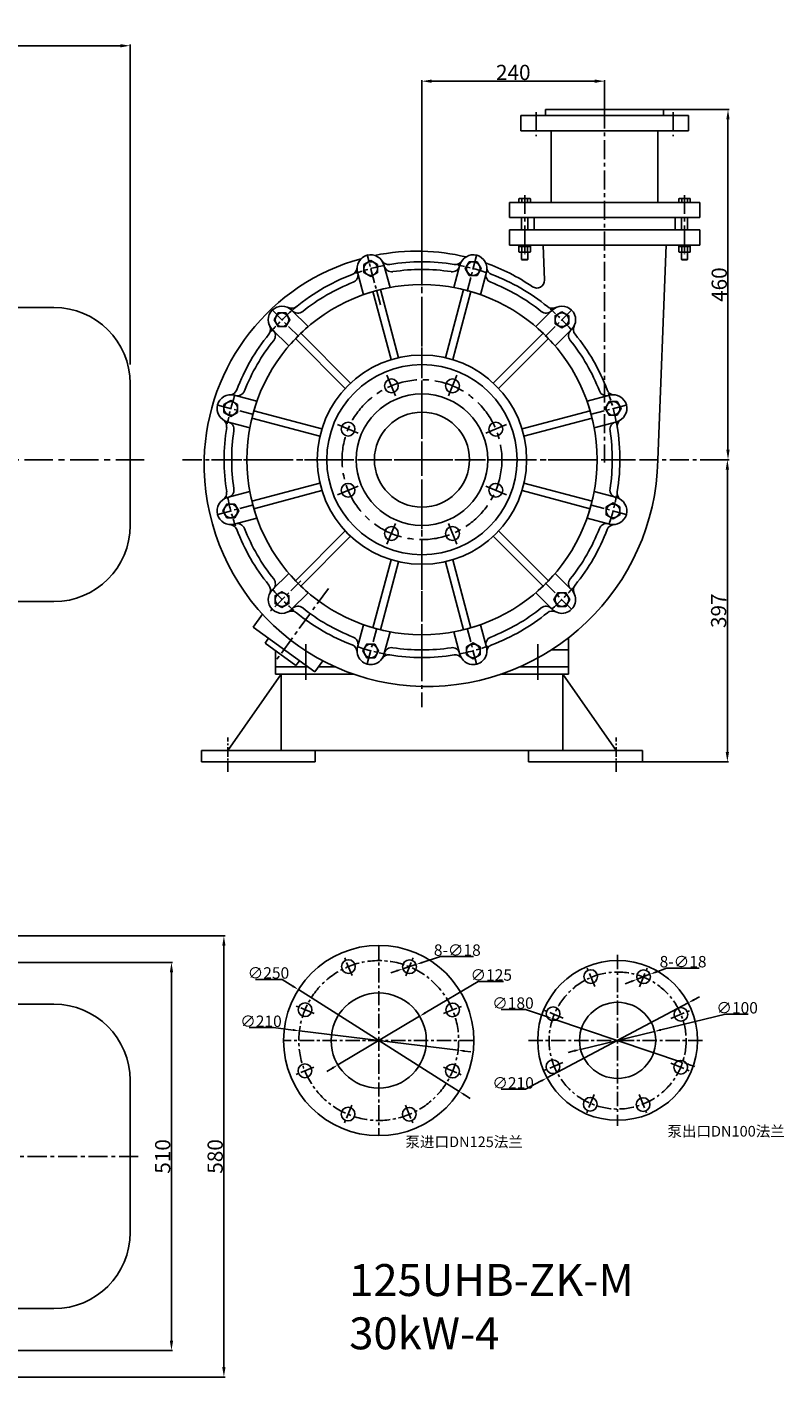
# Model space of a CAD drawing. Extents: x 74584 to 77392, y -14024 to -12190.
# Drawn here: x 76397 to 77392, y -13964 to -12190 of the extents above; entities that cross this region are included whole.
import ezdxf

# ---------------------------------------------------------------- set-up
doc = ezdxf.new("R2010")
doc.units = 0
doc.header["$MEASUREMENT"] = 0
doc.linetypes.add('CENTER', pattern=[2, 1.25, -0.25, 0.25, -0.25])
doc.layers.get('0').update_dxf_attribs({"linetype": 'CONTINUOUS'})
doc.layers.get('DEFPOINTS').update_dxf_attribs({"linetype": 'CONTINUOUS'})
for name, color, linetype in [('02', 1, 'CONTINUOUS'), ('1', 7, 'CONTINUOUS'), ('2', 1, 'CONTINUOUS'), ('5', 4, 'CENTER')]:
    doc.layers.add(name, color=color, linetype=linetype)
doc.styles.get("Standard").update_dxf_attribs({"font": 'txt.shx', "width": 0.65, "height": 7})
doc.styles.add('样式 1', font='txt.shx', dxfattribs={"width": 0.65, "height": 15})
doc.styles.add('样式 3', font='txt.shx', dxfattribs={"width": 0.65, "height": 20})
doc.dimstyles.new('ISO-25_WS', dxfattribs={"dimscale": 1.414141, "dimtxt": 8, "dimasz": 6, "dimexe": 1.25, "dimexo": 0, "dimtad": 1, "dimtoh": 1, "dimdec": 0, "dimdsep": 46, "dimtxsty": '样式 1', "dimcen": 2.5, "dimclrd": 1, "dimclre": 1, "dimclrt": 1, "dimadec": 0, "dimazin": 0, "dimtfac": 1, "dimtdec": 0, "dimtmove": 0, "dimatfit": 3, "dimfxl": 0, "dimtolj": 1, "dimtzin": 0, "dimarcsym": 0})
doc.dimstyles.get("Standard").update_dxf_attribs({"dimtxt": 3.5, "dimasz": 3.5, "dimexe": 1.5, "dimexo": 0, "dimgap": 1.5, "dimtad": 1, "dimdec": 0, "dimzin": 0, "dimdsep": 46, "dimtxsty": 'Standard', "dimcen": 0, "dimclrd": 256, "dimclre": 256, "dimclrt": 256, "dimadec": 0, "dimazin": 0, "dimtfac": 1, "dimtdec": 0, "dimtmove": 2, "dimatfit": 3, "dimfxl": 0, "dimtolj": 1, "dimtzin": 0, "dimarcsym": 0})

# ---------------------------------------------------------------- blocks, each defined once
blk = doc.blocks.new('*D22')
at = {"layer": '1', "color": 1, "lineweight": -2, "transparency": 16777216}
for p, q in [((76256.5, -13418.9), (76588.6, -13418.9)), ((76587.1, -13915.9), (76587.1, -13431.9)), ((76256.5, -13928.9), (76588.6, -13928.9))]:
    blk.add_line(p, q, dxfattribs=at)
at = {"layer": '1', "color": 1, "transparency": 16777216}
for points in [[(76585, -13431.9), (76589.3, -13431.9), (76587.1, -13418.9)], [(76585, -13915.9), (76589.3, -13915.9), (76587.1, -13928.9)]]:
    blk.add_solid(points, dxfattribs=at)
at = {"layer": 'DEFPOINTS', "color": 0, "transparency": 16777216}
for p in [(76256.5, -13418.9), (76587.1, -13418.9), (76256.5, -13928.9)]:
    blk.add_point(p, dxfattribs=at)
at = {"layer": '1', "transparency": 16777216, "insert": (76575.6, -13673.9), "char_height": 20, "attachment_point": 5, "rotation": 90, "style": '样式 3'}
blk.add_mtext('\\A1;510', dxfattribs=at)
blk = doc.blocks.new('*D27')
at = {"layer": '1', "color": 1, "lineweight": -2, "transparency": 16777216}
for p, q in [((76248, -13384.1), (76657.5, -13384.1)), ((76656, -13950.7), (76656, -13397.1)), ((76254.8, -13963.7), (76657.5, -13963.7))]:
    blk.add_line(p, q, dxfattribs=at)
at = {"layer": '1', "color": 1, "transparency": 16777216}
for points in [[(76653.8, -13397.1), (76658.1, -13397.1), (76656, -13384.1)], [(76653.8, -13950.7), (76658.1, -13950.7), (76656, -13963.7)]]:
    blk.add_solid(points, dxfattribs=at)
at = {"layer": 'DEFPOINTS', "color": 0, "transparency": 16777216}
for p in [(76248, -13384.1), (76656, -13384.1), (76254.8, -13963.7)]:
    blk.add_point(p, dxfattribs=at)
at = {"layer": '1', "transparency": 16777216, "insert": (76644.5, -13673.9), "char_height": 20, "attachment_point": 5, "rotation": 90, "style": '样式 3'}
blk.add_mtext('\\A1;580', dxfattribs=at)
blk = doc.blocks.new('*D20')
at = {"layer": '1', "color": 1, "lineweight": -2, "transparency": 16777216}
for p, q in [((77233.6, -12298.4), (77319.7, -12298.4)), ((77318.2, -12311.4), (77318.2, -12745.4)), ((77288.9, -12758.4), (77319.7, -12758.4))]:
    blk.add_line(p, q, dxfattribs=at)
at = {"layer": '1', "color": 1, "transparency": 16777216}
for points in [[(77316, -12311.4), (77320.3, -12311.4), (77318.2, -12298.4)], [(77316, -12745.4), (77320.3, -12745.4), (77318.2, -12758.4)]]:
    blk.add_solid(points, dxfattribs=at)
at = {"layer": 'DEFPOINTS', "color": 0, "transparency": 16777216}
for p in [(77233.6, -12298.4), (77288.9, -12758.4), (77318.2, -12758.4)]:
    blk.add_point(p, dxfattribs=at)
at = {"layer": '1', "transparency": 16777216, "insert": (77306.7, -12528.4), "char_height": 20, "attachment_point": 5, "rotation": 90, "style": '样式 3'}
blk.add_mtext('\\A1;460', dxfattribs=at)
blk = doc.blocks.new('*D21')
at = {"layer": '1', "color": 1, "lineweight": -2, "transparency": 16777216}
for p, q in [((76916.1, -12464.5), (76916.1, -12259.6)), ((77143.1, -12261.1), (76929.1, -12261.1)), ((77156.1, -12298.4), (77156.1, -12259.6))]:
    blk.add_line(p, q, dxfattribs=at)
at = {"layer": '1', "color": 1, "transparency": 16777216}
for points in [[(76929.1, -12258.9), (76929.1, -12263.3), (76916.1, -12261.1)], [(77143.1, -12258.9), (77143.1, -12263.3), (77156.1, -12261.1)]]:
    blk.add_solid(points, dxfattribs=at)
at = {"layer": 'DEFPOINTS', "color": 0, "transparency": 16777216}
for p in [(76916.1, -12261.1), (77156.1, -12298.4), (76916.1, -12464.5)]:
    blk.add_point(p, dxfattribs=at)
at = {"layer": '1', "transparency": 16777216, "insert": (77036.1, -12249.6), "char_height": 20, "attachment_point": 5, "style": '样式 3'}
blk.add_mtext('\\A1;240', dxfattribs=at)
blk = doc.blocks.new('A$C3E7F2338')
at = {"layer": '1'}
for p, q in [((3, 15), (1.4, 15)), ((1.4, 7.5), (1.4, 15)), ((3, 11.7), (1.4, 11.7)), ((1.4, 7.5), (1.4, 0)), ((3, 3.3), (1.4, 3.3)), ((3, 0), (1.4, 0)), ((3, 7.5), (3, 15)), ((3, 7.5), (3, 0))]:
    blk.add_line(p, q, dxfattribs=at)
at = {"layer": '5', "ltscale": 8}
blk.add_line((3.5, 7.5), (0, 7.5), dxfattribs=at)
blk = doc.blocks.new('A$C28601A32')
at = {"layer": '1'}
for p, q in [((2.5, 1), (2.5, 14)), ((3.5, 15), (9.4, 15)), ((3.5, 11.3), (9.4, 11.3)), ((3.5, 3.8), (9.4, 3.8)), ((3.5, 0), (9.4, 0)), ((10.4, 1), (10.4, 14))]:
    blk.add_line(p, q, dxfattribs=at)
for centre, start, end in [((3.5, 14), 90, 180), ((3.5, 12.3), 180, 270), ((3.5, 10.3), 90, 180), ((3.5, 4.8), 180, 270), ((3.5, 2.8), 90, 180), ((3.5, 1), 180, 270), ((9.4, 14), 0, 90), ((9.4, 12.3), 270, 0), ((9.4, 10.3), 0, 90), ((9.4, 4.8), 270, 0), ((9.4, 2.8), 0, 90), ((9.4, 1), 270, 0)]:
    blk.add_arc(centre, 1, start, end, dxfattribs=at)
at = {"layer": '5', "ltscale": 8}
blk.add_line((0, 7.5), (12.8, 7.5), dxfattribs=at)
blk = doc.blocks.new('A$C0818234B')
at = {"layer": '1'}
for p, q in [((234.7, 502.8), (226.8, 532.5)), ((318.6, 502.8), (326.6, 532.5)), ((199.9, 493.5), (192, 523.1)), ((353.4, 493.5), (361.3, 523.1)), ((236.3, 408.1), (212.3, 497.5)), ((245.9, 410.7), (222, 500.1)), ((307.4, 410.7), (331.3, 500.1)), ((317.1, 408.1), (341, 497.5)), ((127.3, 451.5), (105.5, 473.2)), ((426.1, 451.5), (447.8, 473.2)), ((101.8, 426.1), (80.1, 447.8)), ((451.5, 426.1), (473.2, 447.8)), ((176, 370.3), (110.5, 435.7)), ((183, 377.4), (117.6, 442.8)), ((370.3, 377.4), (435.7, 442.8)), ((377.4, 370.3), (442.8, 435.7)), ((59.8, 353.4), (30.2, 361.3)), ((493.5, 353.4), (523.1, 361.3)), ((145.2, 317.1), (55.8, 341)), ((408.1, 317.1), (497.5, 341)), ((50.5, 318.6), (20.9, 326.6)), ((142.6, 307.4), (53.3, 331.3)), ((410.7, 307.4), (500.1, 331.3)), ((502.8, 318.6), (532.5, 326.6)), ((50.5, 234.7), (20.9, 226.8)), ((142.6, 245.9), (53.3, 222)), ((145.2, 236.3), (55.8, 212.3)), ((408.1, 236.3), (497.5, 212.3)), ((410.7, 245.9), (500.1, 222)), ((502.8, 234.7), (532.5, 226.8)), ((59.8, 199.9), (30.2, 192)), ((493.5, 199.9), (523.1, 192)), ((176, 183), (110.5, 117.6)), ((377.4, 183), (442.8, 117.6)), ((183, 176), (117.6, 110.5)), ((370.3, 176), (435.7, 110.5)), ((236.3, 145.2), (212.3, 55.8)), ((245.9, 142.6), (222, 53.3)), ((307.4, 142.6), (331.3, 53.3)), ((317.1, 145.2), (341, 55.8)), ((101.8, 127.3), (80.1, 105.5)), ((451.5, 127.3), (473.2, 105.5)), ((127.3, 101.8), (105.5, 80.1)), ((426.1, 101.8), (447.8, 80.1)), ((199.9, 59.8), (192, 30.2)), ((353.4, 59.8), (361.3, 30.2)), ((234.7, 50.5), (226.8, 20.9)), ((318.6, 50.5), (326.6, 20.9))]:
    blk.add_line(p, q, dxfattribs=at)
for points in [[(200.4, 533), (200.4, 522.6), (209.4, 517.4), (218.4, 522.6), (218.4, 533), (209.4, 538.2)], [(338.8, 536.8), (333.6, 527.8), (338.8, 518.8), (349.1, 518.8), (354.3, 527.8), (349.1, 536.8)], [(82.4, 460.5), (87.6, 451.5), (98, 451.5), (103.2, 460.5), (98, 469.5), (87.6, 469.5)], [(460.5, 470.9), (451.5, 465.7), (451.5, 455.3), (460.5, 450.1), (469.5, 455.3), (469.5, 465.7)], [(16.5, 338.8), (25.5, 333.6), (34.5, 338.8), (34.5, 349.1), (25.5, 354.3), (16.5, 349.1)], [(533, 353), (522.6, 353), (517.4, 344), (522.6, 335), (533, 335), (538.2, 344)], [(20.3, 200.4), (30.7, 200.4), (35.9, 209.4), (30.7, 218.4), (20.3, 218.4), (15.1, 209.4)], [(536.8, 214.6), (527.8, 219.8), (518.8, 214.6), (518.8, 204.2), (527.8, 199), (536.8, 204.2)], [(92.8, 82.4), (101.8, 87.6), (101.8, 98), (92.8, 103.2), (83.8, 98), (83.8, 87.6)], [(470.9, 92.8), (465.7, 101.8), (455.3, 101.8), (450.1, 92.8), (455.3, 83.8), (465.7, 83.8)], [(353, 20.3), (353, 30.7), (344, 35.9), (335, 30.7), (335, 20.3), (344, 15.1)], [(214.6, 16.5), (219.8, 25.5), (214.6, 34.5), (204.2, 34.5), (199, 25.5), (204.2, 16.5)]]:
    blk.add_lwpolyline(points, close=True, dxfattribs=at)
for centre, radius in [((209.4, 527.8), 9), ((344, 527.8), 9), ((276.7, 276.7), 230), ((92.8, 460.5), 9), ((460.5, 460.5), 9), ((276.7, 276.7), 137.5), ((276.7, 276.7), 125), ((236.5, 373.7), 9), ((316.8, 373.7), 9), ((276.7, 276.7), 86.5), ((25.5, 344), 9), ((276.7, 276.7), 62.5), ((527.8, 344), 9), ((179.7, 316.8), 9), ((373.7, 316.8), 9), ((179.7, 236.5), 9), ((373.7, 236.5), 9), ((25.5, 209.4), 9), ((527.8, 209.4), 9), ((236.5, 179.7), 9), ((316.8, 179.7), 9), ((92.8, 92.8), 9), ((460.5, 92.8), 9), ((209.4, 25.5), 9), ((344, 25.5), 9)]:
    blk.add_circle(centre, radius, dxfattribs=at)
for centre, radius, start, end in [((209.4, 527.8), 18, 15, 195), ((232.8, 543.1), 10, 213.0692, 279.3421), ((232.8, 543.1), 10, 213.0692, 279.3421), ((276.7, 276.7), 260, 80.6579, 99.3421), ((320.5, 543.1), 10, 260.6579, 326.9308), ((344, 527.8), 18, 345, 165), ((276.7, 276.7), 260, 110.6579, 131.0302), ((181.4, 529.3), 10, 290.6579, 356.9308), ((182.7, 519.1), 10, 291.1823, 15), ((236.8, 533.6), 10, 195, 278.8177), ((276.7, 276.7), 250, 81.1821, 98.8179), ((316.5, 533.6), 10, 261.1823, 345), ((370.6, 519.1), 10, 165, 248.8177), ((371.9, 529.3), 10, 183.0692, 249.3421), ((371.9, 529.3), 10, 183.0692, 249.3421), ((276.7, 276.7), 260, 50.6579, 69.3421), ((276.7, 276.7), 250, 111.182, 128.818), ((276.7, 276.7), 230, 100.5114, 109.4886), ((276.7, 276.7), 230, 70.5114, 79.4886), ((276.7, 276.7), 250, 51.1822, 68.8179), ((92.8, 460.5), 18, 45, 225), ((105.5, 485.5), 10, 243.0692, 309.3421), ((105.5, 485.5), 10, 243.0692, 309.3421), ((113.7, 479.2), 10, 225, 308.8177), ((439.6, 479.2), 10, 231.1823, 315), ((447.8, 485.5), 10, 230.6579, 296.9308), ((460.5, 460.5), 18, 315, 135), ((67.8, 447.8), 10, 320.6579, 26.9308), ((74.1, 439.6), 10, 321.1823, 45), ((276.7, 276.7), 230, 130.5114, 139.4886), ((276.7, 276.7), 230, 40.5114, 49.4886), ((479.2, 439.6), 10, 135, 218.8177), ((485.5, 447.8), 10, 153.0692, 219.3421), ((485.5, 447.8), 10, 153.0692, 219.3421), ((276.7, 276.7), 260, 140.6579, 159.3421), ((276.7, 276.7), 250, 141.182, 158.818), ((276.7, 276.7), 250, 21.1823, 38.8178), ((276.7, 276.7), 260, 20.6579, 39.3421), ((25.5, 344), 18, 75, 255), ((24, 371.9), 10, 273.0692, 339.3421), ((24, 371.9), 10, 273.0692, 339.3421), ((34.2, 370.6), 10, 255, 338.8177), ((519.1, 370.6), 10, 201.1823, 285), ((529.3, 371.9), 10, 200.6579, 266.9308), ((527.8, 344), 18, 285, 105), ((276.7, 276.7), 230, 160.5114, 169.4886), ((276.7, 276.7), 230, 10.5114, 19.4886), ((10.2, 320.5), 10, 350.6579, 56.9308), ((19.7, 316.5), 10, 351.1823, 75), ((533.6, 316.5), 10, 105, 188.8177), ((276.7, 276.7), 260, 350.6579, 11.0302), ((543.1, 320.5), 10, 123.0692, 189.3421), ((543.1, 320.5), 10, 123.0692, 189.3421), ((276.7, 276.7), 260, 170.6579, 189.3421), ((276.7, 276.7), 250, 171.182, 188.818), ((276.7, 276.7), 250, 351.1823, 8.8177), ((10.2, 232.8), 10, 303.0692, 9.3421), ((10.2, 232.8), 10, 303.0692, 9.3421), ((19.7, 236.8), 10, 285, 8.8177), ((276.7, 276.7), 230, 190.5114, 199.4886), ((276.7, 276.7), 230, 340.5114, 349.4886), ((533.6, 236.8), 10, 171.1823, 255), ((543.1, 232.8), 10, 170.6579, 236.9308), ((25.5, 209.4), 18, 105, 285), ((527.8, 209.4), 18, 255, 75), ((24, 181.4), 10, 20.6579, 86.9308), ((34.2, 182.7), 10, 21.1823, 105), ((276.7, 276.7), 260, 200.6579, 219.3421), ((276.7, 276.7), 250, 201.182, 218.818), ((276.7, 276.7), 250, 321.1822, 338.8177), ((276.7, 276.7), 260, 320.6579, 339.3421), ((519.1, 182.7), 10, 75, 158.8177), ((529.3, 181.4), 10, 93.0692, 159.3421), ((529.3, 181.4), 10, 93.0692, 159.3421), ((276.7, 276.7), 230, 220.5114, 229.4886), ((276.7, 276.7), 230, 310.5114, 319.4886), ((67.8, 105.5), 10, 333.0692, 39.3421), ((67.8, 105.5), 10, 333.0692, 39.3421), ((74.1, 113.7), 10, 315, 38.8177), ((479.2, 113.7), 10, 141.1823, 225), ((485.5, 105.5), 10, 140.6579, 206.9308), ((92.8, 92.8), 18, 135, 315), ((460.5, 92.8), 18, 225, 45), ((105.5, 67.8), 10, 50.6579, 116.9308), ((113.7, 74.1), 10, 51.1823, 135), ((276.7, 276.7), 260, 230.6579, 249.3421), ((276.7, 276.7), 250, 231.182, 248.818), ((276.7, 276.7), 250, 291.1821, 308.8178), ((276.7, 276.7), 260, 290.6579, 309.3421), ((439.6, 74.1), 10, 45, 128.8177), ((447.8, 67.8), 10, 63.0692, 129.3421), ((447.8, 67.8), 10, 63.0692, 129.3421), ((276.7, 276.7), 230, 250.5114, 259.4886), ((276.7, 276.7), 230, 280.5114, 289.4886), ((182.7, 34.2), 10, 345, 68.8177), ((370.6, 34.2), 10, 111.1823, 195), ((181.4, 24), 10, 3.0692, 69.3421), ((181.4, 24), 10, 3.0692, 69.3421), ((209.4, 25.5), 18, 165, 345), ((232.8, 10.2), 10, 80.6579, 146.9308), ((236.8, 19.7), 10, 81.1823, 165), ((276.7, 276.7), 260, 260.6579, 279.3421), ((276.7, 276.7), 250, 261.1821, 278.8179), ((316.5, 19.7), 10, 15, 98.8177), ((320.5, 10.2), 10, 33.0692, 99.3421), ((320.5, 10.2), 10, 33.0692, 99.3421), ((344, 25.5), 18, 195, 15), ((371.9, 24), 10, 110.6579, 176.9308)]:
    blk.add_arc(centre, radius, start, end, dxfattribs=at)
at = {"layer": '5', "ltscale": 32}
for p, q in [((276.7, 0), (276.7, 553.3)), ((241.9, 360.7), (230.6, 387.7)), ((311.5, 360.7), (322.7, 387.7)), ((192.7, 311.5), (165.6, 322.7)), ((360.7, 311.5), (387.7, 322.7)), ((0, 276.7), (553.3, 276.7)), ((192.7, 241.9), (165.6, 230.6)), ((360.7, 241.9), (387.7, 230.6)), ((241.9, 192.7), (230.6, 165.6)), ((311.5, 192.7), (322.7, 165.6))]:
    blk.add_line(p, q, dxfattribs=at)
at = {"layer": '5', "ltscale": 15}
for p, q in [((222.2, 480), (204.5, 546.1)), ((335.9, 497.8), (349.1, 547)), ((114.8, 438.5), (78.8, 474.5)), ((438.5, 438.5), (474.5, 474.5)), ((55.5, 335.9), (6.3, 349.1)), ((497.8, 335.9), (547, 349.1)), ((55.5, 217.4), (6.3, 204.2)), ((497.8, 217.4), (547, 204.2)), ((117.7, 117.7), (76.9, 76.9)), ((438.5, 114.8), (474.5, 78.8)), ((217.4, 55.5), (204.2, 6.3)), ((335.9, 55.5), (349.1, 6.3))]:
    blk.add_line(p, q, dxfattribs=at)
at = {"layer": '5', "ltscale": 50}
blk.add_line((276.7, 540.3), (276.7, 518.1), dxfattribs=at)
at = {"layer": '5', "ltscale": 32}
blk.add_circle((276.7, 276.7), 105, dxfattribs=at)
at = {"layer": '5', "ltscale": 15}
for start, end in [(70.9364, 79.5984), (100.9364, 109.5984), (130.9364, 139.5984), (40.9364, 49.5984), (160.9364, 169.5984), (10.9364, 19.5984), (190.9364, 199.5984), (340.9364, 349.5984), (310.9364, 319.5984), (220.9364, 229.5984), (250.9364, 259.5984), (280.9364, 289.5984)]:
    blk.add_arc((276.7, 276.7), 260, start, end, dxfattribs=at)
blk = doc.blocks.new('*D10')
at = {"layer": '1', "color": 1, "lineweight": -2, "transparency": 16777216}
for p, q in [((74641.3, -12633.3), (74641.3, -12213)), ((74654.3, -12214.5), (76519.8, -12214.5)), ((76532.8, -12633.3), (76532.8, -12213))]:
    blk.add_line(p, q, dxfattribs=at)
at = {"layer": '1', "color": 1, "transparency": 16777216}
for points in [[(74654.3, -12212.4), (74654.3, -12216.7), (74641.3, -12214.5)], [(76519.8, -12212.4), (76519.8, -12216.7), (76532.8, -12214.5)]]:
    blk.add_solid(points, dxfattribs=at)
at = {"layer": 'DEFPOINTS', "color": 0, "transparency": 16777216}
for p in [(76532.8, -12214.5), (74641.3, -12633.3), (76532.8, -12633.3)]:
    blk.add_point(p, dxfattribs=at)
at = {"layer": '1', "transparency": 16777216, "insert": (75587.1, -12203), "char_height": 20, "attachment_point": 5, "style": '样式 3'}
blk.add_mtext('\\A1;1891', dxfattribs=at)
blk = doc.blocks.new('*D11')
at = {"layer": '1', "color": 1, "lineweight": -2, "transparency": 16777216}
for p, q in [((77288.9, -12758.4), (77318.9, -12758.4)), ((77317.4, -13142.4), (77317.4, -12771.4)), ((77206.1, -13155.4), (77318.9, -13155.4))]:
    blk.add_line(p, q, dxfattribs=at)
at = {"layer": '1', "color": 1, "transparency": 16777216}
for points in [[(77315.2, -12771.4), (77319.5, -12771.4), (77317.4, -12758.4)], [(77315.2, -13142.4), (77319.5, -13142.4), (77317.4, -13155.4)]]:
    blk.add_solid(points, dxfattribs=at)
at = {"layer": 'DEFPOINTS', "color": 0, "transparency": 16777216}
for p in [(77288.9, -12758.4), (77317.4, -12758.4), (77206.1, -13155.4)]:
    blk.add_point(p, dxfattribs=at)
at = {"layer": '1', "transparency": 16777216, "insert": (77305.9, -12956.9), "char_height": 20, "attachment_point": 5, "rotation": 90, "style": '样式 3'}
blk.add_mtext('\\A1;397', dxfattribs=at)
blk = doc.blocks.new('*D12')
at = {"layer": '2', "color": 1, "lineweight": -2, "transparency": 16777216}
for p, q in [((77314.7, -13487), (77230, -13507.6)), ((77344.8, -13487), (77314.7, -13487)), ((77124.6, -13533.2), (77221.8, -13509.6)), ((77116.3, -13535.2), (77108.1, -13537.2))]:
    blk.add_line(p, q, dxfattribs=at)
at = {"layer": '2', "color": 1, "transparency": 16777216}
for points in [[(77229.7, -13506.2), (77230.3, -13509), (77221.8, -13509.6)], [(77116, -13533.8), (77116.7, -13536.6), (77124.6, -13533.2)]]:
    blk.add_solid(points, dxfattribs=at)
at = {"layer": 'DEFPOINTS', "color": 0, "transparency": 16777216}
for p in [(77221.8, -13509.6), (77124.6, -13533.2)]:
    blk.add_point(p, dxfattribs=at)
at = {"layer": '2', "color": 1, "transparency": 16777216, "insert": (77330.2, -13478.6), "char_height": 15, "attachment_point": 5, "style": '样式 1'}
blk.add_mtext('\\A1;∅100', dxfattribs=at)
blk = doc.blocks.new('*D13')
at = {"layer": '2', "color": 1, "lineweight": -2, "transparency": 16777216}
for p, q in [((77020.2, -13480.8), (77052, -13480.8)), ((77052, -13480.8), (77079.8, -13490.2)), ((77258.5, -13550.4), (77087.9, -13492.9)), ((77266.5, -13553.1), (77274.5, -13555.8))]:
    blk.add_line(p, q, dxfattribs=at)
at = {"layer": '2', "color": 1, "transparency": 16777216}
for points in [[(77080.3, -13488.9), (77079.4, -13491.5), (77087.9, -13492.9)], [(77267, -13551.7), (77266.1, -13554.4), (77258.5, -13550.4)]]:
    blk.add_solid(points, dxfattribs=at)
at = {"layer": 'DEFPOINTS', "color": 0, "transparency": 16777216}
for p in [(77087.9, -13492.9), (77258.5, -13550.4)]:
    blk.add_point(p, dxfattribs=at)
at = {"layer": '2', "color": 1, "transparency": 16777216, "insert": (77035.7, -13472.4), "char_height": 15, "attachment_point": 5, "style": '样式 1'}
blk.add_mtext('\\A1;∅180', dxfattribs=at)
blk = doc.blocks.new('*D14')
at = {"layer": '2', "color": 1, "lineweight": -2, "transparency": 16777216}
for p, q in [((77265.9, -13472.1), (77080.4, -13570.7)), ((77273.4, -13468.2), (77280.9, -13464.2)), ((77020.4, -13585.7), (77052.2, -13585.7)), ((77052.2, -13585.7), (77072.9, -13574.6))]:
    blk.add_line(p, q, dxfattribs=at)
at = {"layer": '2', "color": 1, "transparency": 16777216}
for points in [[(77272.7, -13466.9), (77274.1, -13469.4), (77265.9, -13472.1)], [(77072.3, -13573.4), (77073.6, -13575.9), (77080.4, -13570.7)]]:
    blk.add_solid(points, dxfattribs=at)
at = {"layer": 'DEFPOINTS', "color": 0, "transparency": 16777216}
for p in [(77265.9, -13472.1), (77080.4, -13570.7)]:
    blk.add_point(p, dxfattribs=at)
at = {"layer": '2', "color": 1, "transparency": 16777216, "insert": (77035.9, -13577.3), "char_height": 15, "attachment_point": 5, "style": '样式 1'}
blk.add_mtext('\\A1;∅210', dxfattribs=at)
blk = doc.blocks.new('*D15')
at = {"layer": '2', "color": 1, "lineweight": -2, "transparency": 16777216}
for p, q in [((77237.2, -13426.4), (77223.7, -13431.6)), ((77280.3, -13426.4), (77237.2, -13426.4)), ((77191, -13444.1), (77183.1, -13447.1)), ((77198.9, -13441.1), (77215.7, -13434.6))]:
    blk.add_line(p, q, dxfattribs=at)
at = {"layer": '2', "color": 1, "transparency": 16777216}
for points in [[(77190.5, -13442.8), (77191.5, -13445.4), (77198.9, -13441.1)], [(77223.2, -13430.3), (77224.2, -13432.9), (77215.7, -13434.6)]]:
    blk.add_solid(points, dxfattribs=at)
at = {"layer": 'DEFPOINTS', "color": 0, "transparency": 16777216}
for p in [(77198.9, -13441.1), (77215.7, -13434.6)]:
    blk.add_point(p, dxfattribs=at)
at = {"layer": '2', "color": 1, "transparency": 16777216, "insert": (77259.2, -13418), "char_height": 15, "attachment_point": 5, "style": '样式 1'}
blk.add_mtext('\\A1;8-∅18', dxfattribs=at)
blk = doc.blocks.new('*D16')
at = {"layer": '2', "color": 1, "lineweight": -2, "transparency": 16777216}
for p, q in [((76990.1, -13443.9), (76920.4, -13485.3)), ((77023.5, -13443.9), (76990.1, -13443.9)), ((76805.7, -13553.6), (76913.1, -13489.7)), ((76798.5, -13557.9), (76791.2, -13562.3))]:
    blk.add_line(p, q, dxfattribs=at)
at = {"layer": '2', "color": 1, "transparency": 16777216}
for points in [[(76919.7, -13484.1), (76921.2, -13486.5), (76913.1, -13489.7)], [(76797.7, -13556.7), (76799.2, -13559.2), (76805.7, -13553.6)]]:
    blk.add_solid(points, dxfattribs=at)
at = {"layer": 'DEFPOINTS', "color": 0, "transparency": 16777216}
for p in [(76913.1, -13489.7), (76805.7, -13553.6)]:
    blk.add_point(p, dxfattribs=at)
at = {"layer": '2', "color": 1, "transparency": 16777216, "insert": (77007.2, -13435.5), "char_height": 15, "attachment_point": 5, "style": '样式 1'}
blk.add_mtext('\\A1;∅125', dxfattribs=at)
blk = doc.blocks.new('*D17')
at = {"layer": '2', "color": 1, "lineweight": -2, "transparency": 16777216}
for p, q in [((76689.3, -13504.7), (76721, -13504.7)), ((76721, -13504.7), (76746.8, -13507.8)), ((76963.7, -13534.4), (76755.2, -13508.9)), ((76972.1, -13535.4), (76980.5, -13536.4))]:
    blk.add_line(p, q, dxfattribs=at)
at = {"layer": '2', "color": 1, "transparency": 16777216}
for points in [[(76747, -13506.4), (76746.6, -13509.2), (76755.2, -13508.9)], [(76972.3, -13534), (76971.9, -13536.8), (76963.7, -13534.4)]]:
    blk.add_solid(points, dxfattribs=at)
at = {"layer": 'DEFPOINTS', "color": 0, "transparency": 16777216}
for p in [(76755.2, -13508.9), (76963.7, -13534.4)]:
    blk.add_point(p, dxfattribs=at)
at = {"layer": '2', "color": 1, "transparency": 16777216, "insert": (76704.7, -13496.3), "char_height": 15, "attachment_point": 5, "style": '样式 1'}
blk.add_mtext('\\A1;∅210', dxfattribs=at)
blk = doc.blocks.new('*D18')
at = {"layer": '2', "color": 1, "lineweight": -2, "transparency": 16777216}
for p, q in [((76697.5, -13441.2), (76732.5, -13441.2)), ((76732.5, -13441.2), (76746.7, -13450.2)), ((76965, -13588.5), (76753.8, -13454.7)), ((76972.2, -13593), (76979.4, -13597.6))]:
    blk.add_line(p, q, dxfattribs=at)
at = {"layer": '2', "color": 1, "transparency": 16777216}
for points in [[(76747.4, -13449), (76745.9, -13451.4), (76753.8, -13454.7)], [(76973, -13591.9), (76971.5, -13594.2), (76965, -13588.5)]]:
    blk.add_solid(points, dxfattribs=at)
at = {"layer": 'DEFPOINTS', "color": 0, "transparency": 16777216}
for p in [(76753.8, -13454.7), (76965, -13588.5)]:
    blk.add_point(p, dxfattribs=at)
at = {"layer": '2', "color": 1, "transparency": 16777216, "insert": (76714.5, -13432.8), "char_height": 15, "attachment_point": 5, "style": '样式 1'}
blk.add_mtext('\\A1;∅250', dxfattribs=at)
blk = doc.blocks.new('*D19')
at = {"layer": '2', "color": 1, "lineweight": -2, "transparency": 16777216}
for p, q in [((76891.2, -13427.4), (76908.3, -13421.7)), ((76940.6, -13411.2), (76916.4, -13419.1)), ((76983.7, -13411.2), (76940.6, -13411.2)), ((76883.2, -13430), (76875.1, -13432.6))]:
    blk.add_line(p, q, dxfattribs=at)
at = {"layer": '2', "color": 1, "transparency": 16777216}
for points in [[(76882.7, -13428.7), (76883.6, -13431.3), (76891.2, -13427.4)], [(76916, -13417.8), (76916.8, -13420.4), (76908.3, -13421.7)]]:
    blk.add_solid(points, dxfattribs=at)
at = {"layer": 'DEFPOINTS', "color": 0, "transparency": 16777216}
for p in [(76891.2, -13427.4), (76908.3, -13421.7)]:
    blk.add_point(p, dxfattribs=at)
at = {"layer": '2', "color": 1, "transparency": 16777216, "insert": (76962.6, -13402.8), "char_height": 15, "attachment_point": 5, "style": '样式 1'}
blk.add_mtext('\\A1;8-∅18', dxfattribs=at)

msp = doc.modelspace()

# ---------------------------------------------------------------- linework, layer by layer
for p, q in [((75964.3, -12558.4), (76432.8, -12558.4)), ((76532.8, -12658.4), (76532.8, -12844.9)), ((76432.8, -12944.9), (76342.3, -12944.9)), ((76432.8, -13473.9), (75964.3, -13473.9)), ((76532.8, -13773.9), (76532.8, -13573.9)), ((76123.3, -13873.9), (76432.8, -13873.9))]:
    msp.add_line(p, q)
for centre, start, end in [((76432.8, -12658.4), 0, 90), ((76432.8, -12844.9), 270, 0), ((76432.8, -13573.9), 0, 90), ((76432.8, -13773.9), 270, 0)]:
    msp.add_arc(centre, 100, start, end)
at = {"layer": '02', "ltscale": 30}
for p, q in [((76763.6, -13001), (76763.6, -13047.5)), ((77068.6, -13001), (77068.6, -13047.5))]:
    msp.add_line(p, q, dxfattribs=at)
at = {"layer": '1', "ltscale": 20}
for p, q in [((77046.1, -12306.4), (77156.1, -12306.4)), ((77046.1, -12306.4), (77046.1, -12326.4)), ((77078.6, -12298.4), (77156.1, -12298.4)), ((77078.6, -12298.4), (77078.6, -12306.4)), ((77233.6, -12298.4), (77156.1, -12298.4)), ((77266.1, -12306.4), (77156.1, -12306.4)), ((77233.6, -12298.4), (77233.6, -12306.4)), ((77266.1, -12306.4), (77266.1, -12326.4)), ((77046.1, -12326.4), (77156.1, -12326.4)), ((77086.1, -12326.4), (77086.1, -12420.4)), ((77266.1, -12326.4), (77156.1, -12326.4)), ((77226.1, -12326.4), (77226.1, -12420.4)), ((77031.1, -12420.4), (77156.1, -12420.4)), ((77031.1, -12440.4), (77031.1, -12420.4)), ((77281.1, -12420.4), (77156.1, -12420.4)), ((77281.1, -12440.4), (77281.1, -12420.4)), ((77031.1, -12440.4), (77156.1, -12440.4)), ((77063.6, -12440.4), (77156.1, -12440.4)), ((77063.6, -12440.4), (77063.6, -12456.4)), ((77063.6, -12448.4), (77063.6, -12440.4)), ((77248.6, -12440.4), (77156.1, -12440.4)), ((77281.1, -12440.4), (77156.1, -12440.4)), ((77248.6, -12440.4), (77248.6, -12456.4)), ((77248.6, -12448.4), (77248.6, -12440.4)), ((77031.1, -12456.4), (77156.1, -12456.4)), ((77031.1, -12456.4), (77031.1, -12476.4)), ((77281.1, -12456.4), (77156.1, -12456.4)), ((77281.1, -12456.4), (77281.1, -12476.4)), ((77031.1, -12476.4), (77156.1, -12476.4)), ((77077, -12522.5), (77075.2, -12476.4)), ((77281.1, -12476.4), (77156.1, -12476.4)), ((77226.1, -12758.4), (77237, -12476.4))]:
    msp.add_line(p, q, dxfattribs=at)
at = {"layer": '1'}
for p, q in [((77043.6, -12416.1), (77043.6, -12420.4)), ((77057.6, -12415.1), (77044.6, -12415.1)), ((77047.4, -12416.1), (77047.4, -12420.4)), ((77054.9, -12416.1), (77054.9, -12420.4)), ((77058.6, -12416.1), (77058.6, -12420.4)), ((77253.6, -12416.1), (77253.6, -12420.4)), ((77254.6, -12415.1), (77267.6, -12415.1)), ((77257.4, -12416.1), (77257.4, -12420.4)), ((77264.9, -12416.1), (77264.9, -12420.4)), ((77268.6, -12416.1), (77268.6, -12420.4)), ((77058.6, -12420.4), (77043.6, -12420.4)), ((77253.6, -12420.4), (77268.6, -12420.4)), ((77047.1, -12440.4), (77047.1, -12456.4)), ((77055.1, -12440.4), (77055.1, -12456.4)), ((77257.1, -12440.4), (77257.1, -12456.4)), ((77265.1, -12440.4), (77265.1, -12456.4)), ((77047.1, -12486), (77047.1, -12495.5)), ((77055.1, -12486), (77055.1, -12495.5)), ((77257.1, -12486), (77257.1, -12495.5)), ((77265.1, -12486), (77265.1, -12495.5)), ((77055.1, -12495.5), (77047.1, -12495.5)), ((77047.1, -12495.5), (77047.6, -12496)), ((77054.6, -12496), (77047.6, -12496)), ((77055.1, -12495.5), (77054.6, -12496)), ((77257.1, -12495.5), (77265.1, -12495.5)), ((77257.1, -12495.5), (77257.6, -12496)), ((77257.6, -12496), (77264.6, -12496)), ((77265.1, -12495.5), (77264.6, -12496)), ((77108.6, -12992.5), (77108.6, -13040.4)), ((76723.6, -13009.4), (76723.6, -13040.4)), ((77108.6, -13008.4), (77086.1, -13008.4)), ((77108.6, -13008.4), (77108.6, -13040.4)), ((76723.6, -13030.4), (76766.2, -13030.4)), ((76780.3, -13030.4), (76801.7, -13030.4)), ((77108.6, -13030.4), (77045.1, -13030.4)), ((76661.1, -13140.4), (76731.1, -13040.4)), ((76723.6, -13040.4), (76826.8, -13040.4)), ((76731.1, -13040.4), (76731.1, -13140.4)), ((77108.6, -13040.4), (77019.5, -13040.4)), ((77101.1, -13040.4), (77101.1, -13140.4)), ((77171.1, -13140.4), (77101.1, -13040.4)), ((76626.4, -13140.4), (76626.4, -13155.4)), ((76626.4, -13140.4), (76916.1, -13140.4)), ((76776.1, -13140.4), (76776.1, -13155.4)), ((77205.9, -13140.4), (76916.1, -13140.4)), ((77056.1, -13140.4), (77056.1, -13155.4)), ((77205.9, -13140.4), (77205.9, -13155.4)), ((76626.4, -13155.4), (76776.1, -13155.4)), ((77205.9, -13155.4), (77056.1, -13155.4))]:
    msp.add_line(p, q, dxfattribs=at)
at = {"layer": '1', "ltscale": 30}
for p, q in [((76706.7, -12961.6), (76694.5, -12978.4)), ((76694.5, -12978.4), (76775.4, -13037.1)), ((76714.7, -12993.1), (76710, -12999.5)), ((76710, -12999.5), (76750.5, -13028.9)), ((76755.2, -13022.5), (76750.5, -13028.9)), ((76785.9, -13022.7), (76775.4, -13037.1))]:
    msp.add_line(p, q, dxfattribs=at)
at = {"layer": '1'}
for centre, radius in [((76859.4, -13521.6), 125), ((76819.5, -13424.4), 9), ((76899.8, -13424.6), 9), ((77173.2, -13521.4), 105), ((77137.8, -13437.6), 9), ((77207.3, -13437.8), 9), ((76859.4, -13521.6), 62.5), ((76762.6, -13481.1), 9), ((76956.5, -13481.4), 9), ((77088.5, -13486.5), 9), ((77173.2, -13521.4), 50), ((77256.3, -13487.2), 9), ((77088.2, -13556.1), 9), ((77256.1, -13556.7), 9), ((76762.4, -13561.4), 9), ((76956.3, -13561.7), 9), ((77137.2, -13605.4), 9), ((77206.7, -13605.7), 9), ((76819.1, -13618.3), 9), ((76899.4, -13618.4), 9)]:
    msp.add_circle(centre, radius, dxfattribs=at)
for centre, start, end in [((77044.6, -12416.1), 90, 180), ((77046.4, -12416.1), 0, 90), ((77048.4, -12416.1), 90, 180), ((77053.9, -12416.1), 0, 90), ((77055.9, -12416.1), 90, 180), ((77057.6, -12416.1), 0, 90), ((77254.6, -12416.1), 90, 180), ((77256.4, -12416.1), 0, 90), ((77258.4, -12416.1), 90, 180), ((77263.9, -12416.1), 0, 90), ((77265.9, -12416.1), 90, 180), ((77267.6, -12416.1), 0, 90)]:
    msp.add_arc(centre, 1, start, end, dxfattribs=at)
at = {"layer": '1', "ltscale": 20}
for centre, radius, start, end in [((76910.1, -12764.4), 280, 88.6137, 101.5361), ((76910.1, -12752.4), 268, 76.263, 88.5432), ((76910.1, -12764.4), 280, 105.278, 178.6137), ((76910.1, -12752.4), 268, 55.6421, 70.4455), ((77067, -12522.9), 10, 235.6421, 2.229), ((76922.1, -12764.4), 292, 178.6777, 268.6777), ((76922.1, -12752.4), 304, 268.736, 358.736)]:
    msp.add_arc(centre, radius, start, end, dxfattribs=at)
at = {"layer": '5', "ltscale": 20}
for p, q in [((77066.1, -12301.7), (77066.1, -12333.3)), ((77156.1, -12298.4), (77156.1, -12762)), ((77246.1, -12301.7), (77246.1, -12333.3)), ((77051.1, -12475.5), (77051.1, -12410.9)), ((77261.1, -12475.5), (77261.1, -12410.9)), ((77051.1, -12451.7), (77051.1, -12483.3)), ((77261.1, -12451.7), (77261.1, -12483.3)), ((76916.1, -12464.5), (76916.1, -13083.5)), ((76601.8, -12758.4), (77288.9, -12758.4)), ((76793.2, -12927.6), (76724.2, -13022.5)), ((76543.2, -13673.9), (74635.6, -13673.8))]:
    msp.add_line(p, q, dxfattribs=at)
at = {"layer": '5', "ltscale": 30}
msp.add_line((76551.4, -12758.4), (75648.9, -12758.4), dxfattribs=at)
msp.add_line((76551.4, -12758.4), (75648.9, -12758.4), dxfattribs=at)
at = {"layer": '5', "ltscale": 10}
for p, q in [((76661.1, -13168.7), (76661.1, -13123.3)), ((77171.1, -13168.7), (77171.1, -13123.3))]:
    msp.add_line(p, q, dxfattribs=at)
at = {"layer": '5', "ltscale": 15}
for p, q in [((76859.4, -13396.6), (76859.4, -13646.6)), ((77173.2, -13409.2), (77173.2, -13633.6)), ((76824.4, -13436.2), (76814.7, -13412.9)), ((76894.9, -13436.4), (76904.5, -13413.1)), ((77143.3, -13450.7), (77132.8, -13425.6)), ((77201.9, -13451), (77212.3, -13425.8)), ((76774.4, -13486), (76751.1, -13476.3)), ((76944.6, -13486.3), (76967.9, -13476.7)), ((77101.6, -13492), (77076.5, -13481.6)), ((77243.2, -13492.6), (77268.3, -13482.2)), ((76984.4, -13521.6), (76734.4, -13521.6)), ((77284.8, -13521.6), (77055.6, -13521.6)), ((77101.4, -13550.6), (77076.2, -13561)), ((77242.9, -13551.3), (77268.1, -13561.7)), ((76774.3, -13556.5), (76751, -13566.1)), ((76944.5, -13556.8), (76967.8, -13566.5)), ((77142.6, -13592.3), (77132.2, -13617.4)), ((77201.3, -13592.5), (77211.7, -13617.7)), ((76824, -13606.4), (76814.4, -13629.7)), ((76894.5, -13606.6), (76904.2, -13629.9))]:
    msp.add_line(p, q, dxfattribs=at)
for centre, radius in [((76859.4, -13521.6), 105), ((77173.2, -13521.6), 90)]:
    msp.add_circle(centre, radius, dxfattribs=at)

# ---------------------------------------------------------------- block references
at = {"layer": '02'}
msp.add_blockref('A$C0818234B', (76639.5, -13035.1), dxfattribs=at)
at = {"layer": '2', "xscale": -1, "rotation": 90}
for name, p in [('A$C3E7F2338', (77058.6, -12475.1)), ('A$C28601A32', (77058.6, -12475.5))]:
    msp.add_blockref(name, p, dxfattribs=at)
at = {"layer": '2', "rotation": 270}
for name, p in [('A$C3E7F2338', (77253.6, -12475.1)), ('A$C28601A32', (77253.6, -12475.5))]:
    msp.add_blockref(name, p, dxfattribs=at)

# ---------------------------------------------------------------- texts
at = {"layer": '2', "attachment_point": 1}
for s, insert, char_height, width in [('{\\fSimSun|b0|i0|c134|p2;泵出口}DN100{\\fSimSun|b0|i0|c134|p2;法兰}', (77238.6, -13633.8), 14, 158.803), ('{\\fSimSun|b0|i0|c134|p2;泵进口}DN125{\\fSimSun|b0|i0|c134|p2;法兰}', (76894.5, -13647.7), 14, 158.803), ('{\\fSimSun|b0|i0|c134|p2;125UHB-ZK-M 30kW-4}', (76820.6, -13815.3), 42, 476.41)]:
    msp.add_mtext(s, dxfattribs=dict(at, insert=insert, char_height=char_height, width=width))

# ---------------------------------------------------------------- dimensions: what is measured, and where the dimension line sits
at = {"layer": '1'}
for base, p1, p2, picture, middle in [((76532.7732, -12214.5268), (74641.33, -12633.265), (76532.7732, -12633.265), '*D10', (75587.0516, -12203.0268)), ((76916.1, -12261.1), (77156.1, -12298.4), (76916.1, -12464.5), '*D21', (77036.1, -12249.6))]:
    dim = msp.add_linear_dim(base=base, p1=p1, p2=p2, dimstyle='Standard', override={"dimasz": 13, "dimtxsty": '样式 3', "dimclrd": 1, "dimclre": 1}, dxfattribs=at)
    dim.commit()
    dim.dimension.update_dxf_attribs({"geometry": picture, "text_midpoint": middle})
for base, p1, p2, picture, middle in [((77318.2, -12758.4), (77233.6, -12298.4), (77288.9, -12758.4), '*D20', (77306.7, -12528.4)), ((77317.4, -12758.4), (77206.1, -13155.4), (77288.9, -12758.4), '*D11', (77305.9, -12956.9)), ((76656, -13384.1), (76254.8, -13963.7), (76248, -13384.1), '*D27', (76644.5, -13673.9)), ((76587.1, -13418.9), (76256.5, -13928.9), (76256.5, -13418.9), '*D22', (76575.6, -13673.9))]:
    dim = msp.add_linear_dim(base=base, p1=p1, p2=p2, angle=90, dimstyle='Standard', override={"dimasz": 13, "dimtxsty": '样式 3', "dimclrd": 1, "dimclre": 1}, dxfattribs=at)
    dim.commit()
    dim.dimension.update_dxf_attribs({"geometry": picture, "text_midpoint": middle})
at = {"layer": '2'}
for p1, p2, picture, middle in [((76891.2, -13427.4), (76908.3, -13421.7), '*D19', (76962.6, -13411.2)), ((77198.9, -13441.1), (77215.7, -13434.6), '*D15', (77259.2, -13426.4))]:
    dim = msp.add_diameter_dim_2p(p1=p1, p2=p2, text='8-<>', dimstyle='ISO-25_WS', dxfattribs=at)
    dim.commit()
    dim.dimension.update_dxf_attribs({"geometry": picture, "text_midpoint": middle, "dimtype": 163})
for p1, p2, picture, middle in [((76965, -13588.5), (76753.8, -13454.7), '*D18', (76714.5, -13441.2)), ((76805.7, -13553.6), (76913.1, -13489.7), '*D16', (77007.2, -13443.9)), ((77258.5, -13550.4), (77087.9, -13492.9), '*D13', (77035.7, -13480.8)), ((77124.6, -13533.2), (77221.8, -13509.6), '*D12', (77314.7, -13487)), ((76963.7, -13534.4), (76755.2, -13508.9), '*D17', (76721, -13504.7))]:
    dim = msp.add_diameter_dim_2p(p1=p1, p2=p2, dimstyle='ISO-25_WS', dxfattribs=at)
    dim.commit()
    dim.dimension.update_dxf_attribs({"geometry": picture, "text_midpoint": middle, "dimtype": 163})
dim = msp.add_diameter_dim_2p(p1=(77265.9, -13472.1), p2=(77080.4, -13570.7), dimstyle='ISO-25_WS', dxfattribs=at)
dim.commit()
dim.dimension.update_dxf_attribs({"geometry": '*D14', "text_midpoint": (77035.9, -13577.3)})

doc.saveas('drawing.dxf')
